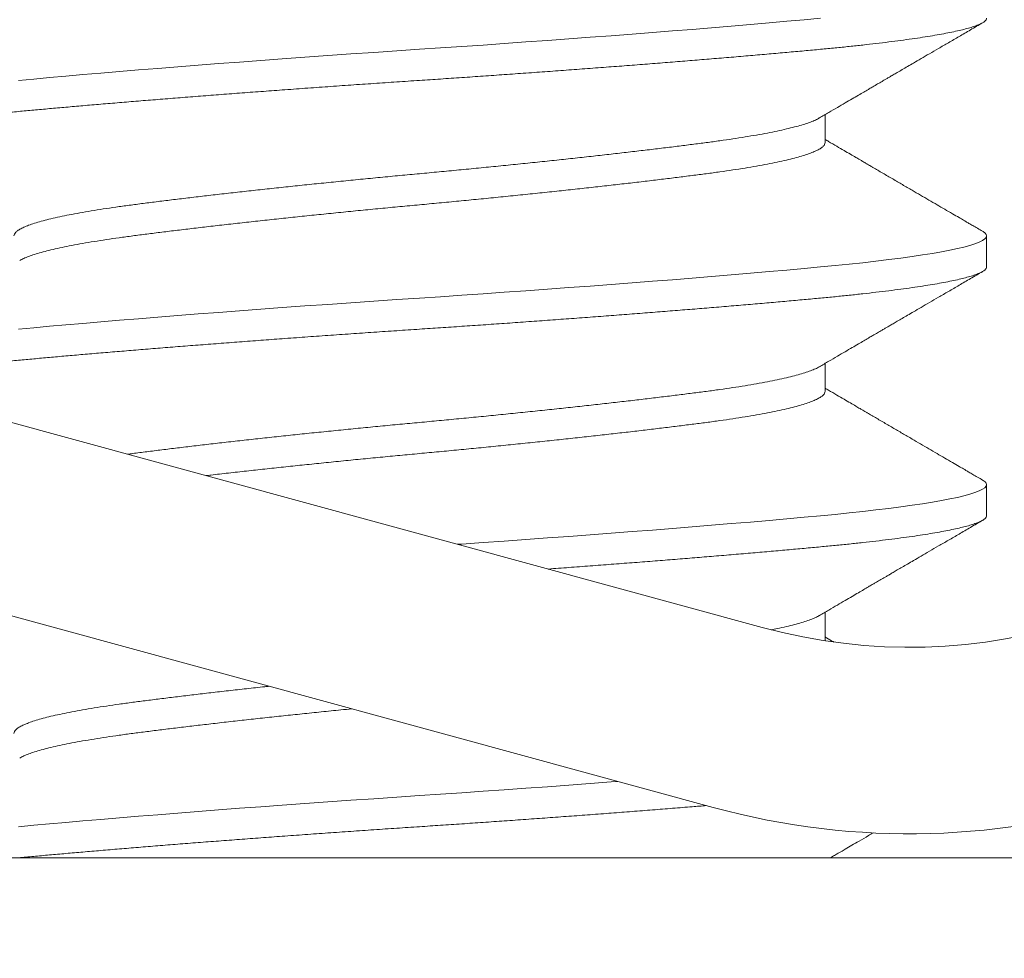
# Model space of a CAD drawing. Extents: x -32 to 80, y -71 to 42.
# Drawn here: x 51 to 51, y -64 to -64 of the extents above; entities that cross this region are included whole.
import ezdxf

# ---------------------------------------------------------------- set-up
doc = ezdxf.new("R2010")
doc.units = 0
doc.header["$LTSCALE"] = 0.1
doc.header["$MEASUREMENT"] = 0
doc.layers.get('0').update_dxf_attribs({"linetype": 'CONTINUOUS', "lineweight": 15})
doc.layers.get('DEFPOINTS').update_dxf_attribs({"linetype": 'CONTINUOUS'})
doc.layers.add('Text', color=7, linetype='CONTINUOUS', lineweight=15)
doc.styles.add('ROMAND', font='romand.shx', dxfattribs={"oblique": 15})
doc.dimstyles.new('ROMAND', dxfattribs={"dimscale": 6, "dimtxt": 0.125, "dimasz": 0.125, "dimexe": 0.0625, "dimexo": 0.0625, "dimgap": 0.0625, "dimtad": 0, "dimtih": 1, "dimtoh": 1, "dimdec": 3, "dimzin": 0, "dimdsep": 46, "dimlunit": 4, "dimtxsty": 'ROMAND', "dimcen": 0, "dimadec": 0, "dimazin": 0, "dimtfac": 1, "dimtdec": 3, "dimtofl": 0, "dimtmove": 0, "dimatfit": 3, "dimfxl": 0, "dimtolj": 1, "dimtzin": 0, "dimarcsym": 0})

# ---------------------------------------------------------------- blocks, each defined once
blk = doc.blocks.new('*D31')
at = {"layer": 'DEFPOINTS', "color": 0}
for p in [(58.62485680774488, -61.88899138606145), (58.3939540264909, -62.2152420181446)]:
    blk.add_point(p, dxfattribs=at)
at = {"layer": 'Text', "color": 0, "lineweight": -2}
for p, q in [((55.29087120875132, -66.59969648506751), (58.1231579041527, -62.59785934998752)), ((54.82212120875133, -66.59969648506751), (55.29087120875132, -66.59969648506751))]:
    blk.add_line(p, q, dxfattribs=at)
at = {"layer": 'Text', "color": 0}
blk.add_solid([(58.05938834884555, -62.55272666293116), (58.18692745945986, -62.64299203704389), (58.3939540264909, -62.2152420181446)], dxfattribs=at)
at = {"layer": 'Text', "color": 0, "insert": (52.20511965181377, -66.59969648506751), "char_height": 0.46875, "attachment_point": 5, "style": 'ROMAND'}
blk.add_mtext('\\A1;TEMPERED\\PGLASS LENSE', dxfattribs=at)

msp = doc.modelspace()

# ---------------------------------------------------------------- linework, layer by layer
for p, q in [((50.67438357683351, -63.8744194846498), (51.15672804212533, -64.00611541018421)), ((50.66615258148772, -63.90456601373049), (51.14849704677942, -64.0362619392649)), ((51.16726436296744, -63.92490422139847), (51.16726436296744, -63.92022407151294)), ((51.19432765683597, -63.9457375374245), (51.19432765683597, -63.94052920409116)), ((51.16726436291525, -63.96657092459052), (51.16726436291525, -63.96189077470499)), ((51.19432765678379, -63.98740424061655), (51.19432765678379, -63.98219590728321)), ((51.16726436286319, -64.00823782085405), (51.16726436286319, -64.00355728482558)), ((47.96941005431815, -64.0446959072832), (52.7461903453576, -64.0446959072832))]:
    msp.add_line(p, q)
at = {"color": 8, "flags": 128}
for points in [[(51.16650280110081, -63.90407083423245), (51.16375177858514, -63.90432533709069), (51.16087594701388, -63.90458550188982), (51.15788006621482, -63.90485078239713), (51.15476963353762, -63.90512059208346), (51.15155085907508, -63.90539430792948), (51.1482306308485, -63.90567127483167), (51.14501395672323, -63.90593478007631), (51.14172055137021, -63.90619997946605), (51.1383576041054, -63.90646627048634), (51.13493266438069, -63.90673304228574), (51.13145358555857, -63.90699968032786), (51.12792846498666, -63.90726557110231), (51.12436558133049, -63.90753010681923), (51.1207733301785, -63.90779269001212), (51.11716015896558, -63.90805273797631), (51.11353450225851, -63.90830968697478), (51.10996952429411, -63.90855850771164), (51.10640835588833, -63.90880332978322), (51.10285860675889, -63.90904369309406), (51.09932765688801, -63.90927916756579), (51.09551371318116, -63.90953367042403), (51.09167852731832, -63.90979383522316), (51.08783142968479, -63.91005911573047), (51.08398205259993, -63.9103289254168), (51.08014025691352, -63.91060264126282), (51.0763160531668, -63.91087960816501), (51.07273554221307, -63.91114311340966), (51.06918806158171, -63.91140831279939), (51.06568196397358, -63.91167460381966), (51.06222545700495, -63.91194137561909), (51.05882653943694, -63.91220801366121), (51.05549293957949, -63.91247390443565), (51.05223205686138, -63.91273844015257), (51.0490509074948, -63.91300102334547), (51.04595607506075, -63.91326107130966), (51.04295366673352, -63.91351802030812), (51.04010025024763, -63.91376684104495), (51.03734617079453, -63.91401166311656), (51.03469568693753, -63.9142520264274), (51.03215251267533, -63.91448750089913)], [(51.1936472035129, -63.93976489001762), (51.19372972597693, -63.939808544237), (51.19406341408557, -63.94005336630861), (51.19426201517376, -63.94029372961945), (51.19432765683597, -63.94052920409118), (51.19425106719086, -63.9407837069494), (51.19401921304256, -63.94104387174855), (51.19362949541868, -63.94130915225586), (51.19308005642676, -63.94157896194216), (51.19236981761377, -63.94185267778818), (51.19149850957239, -63.94212964469038), (51.19052995635251, -63.94239314993502), (51.1894198584672, -63.94265834932478), (51.18817003044398, -63.94292464034505), (51.18678294120365, -63.94319141214445), (51.1852616983167, -63.9434580501866), (51.18361002485243, -63.94372394096104), (51.18183222918275, -63.94398847667794), (51.17993316825072, -63.94425105987086), (51.17791820495244, -63.94451110783505), (51.17579316039188, -63.94476805683349), (51.17360493669093, -63.94501687757035), (51.17132276348661, -63.94526169964195), (51.16895314398186, -63.94550206295279), (51.16650280104863, -63.9457375374245), (51.16375177853296, -63.94599204028274), (51.16087594696182, -63.94625220508187), (51.15788006616264, -63.94651748558918), (51.15476963348555, -63.94678729527551), (51.1515508590229, -63.94706101112153), (51.14823063079643, -63.94733797802372), (51.14501395667116, -63.94760148326836), (51.14172055131814, -63.94786668265809), (51.13835760405333, -63.94813297367839), (51.13493266432862, -63.94839974547779), (51.1314535855065, -63.94866638351991), (51.12792846493459, -63.94893227429436), (51.1243655812783, -63.94919681001128), (51.12077333012632, -63.94945939320417), (51.11716015891351, -63.94971944116836), (51.11353450220644, -63.94997639016683), (51.10996952424193, -63.95022521090369), (51.10640835583614, -63.95047003297527), (51.10285860670671, -63.95071039628611), (51.09932765683595, -63.95094587075784), (51.09551371312897, -63.95120037361608), (51.09167852726625, -63.95146053841521), (51.08783142963261, -63.95172581892252), (51.08398205254775, -63.95199562860885), (51.08014025686145, -63.95226934445487), (51.07631605311462, -63.95254631135706), (51.07273554216101, -63.95280981660171), (51.06918806152964, -63.95307501599144), (51.0656819639214, -63.9533413070117), (51.06222545695277, -63.95360807881114), (51.05882653938487, -63.95387471685326), (51.0554929395273, -63.9541406076277), (51.0522320568092, -63.95440514334462), (51.04905090744261, -63.95466772653752), (51.04595607500857, -63.95492777450171), (51.04295366668145, -63.95518472350017), (51.04010025019556, -63.955433544237), (51.03734617074246, -63.95567836630861), (51.03469568688535, -63.95591872961945), (51.03215251262315, -63.95615420409118)], [(51.19364720346083, -63.98143159320967), (51.19372972592486, -63.98147524742905), (51.1940634140335, -63.98172006950066), (51.19426201512157, -63.9819604328115), (51.19432765678379, -63.98219590728323), (51.19425106713867, -63.98245041014145), (51.19401921299038, -63.9827105749406), (51.19362949536661, -63.98297585544791), (51.19308005637458, -63.98324566513421), (51.1923698175617, -63.98351938098023), (51.19149850952032, -63.98379634788242), (51.19052995630044, -63.98405985312707), (51.18941985841513, -63.98432505251683), (51.1881700303918, -63.9845913435371), (51.18678294115147, -63.9848581153365), (51.18526169826452, -63.98512475337865), (51.18361002480037, -63.98539064415309), (51.18183222913057, -63.98565517986999), (51.17993316819865, -63.98591776306291), (51.17791820490026, -63.9861778110271), (51.1757931603397, -63.98643476002554), (51.17360493663875, -63.9866835807624), (51.17132276343454, -63.986928402834), (51.16895314392968, -63.98716876614484), (51.16650280099656, -63.98740424061655), (51.16375177848089, -63.98765874347479), (51.16087594690963, -63.98791890827392), (51.15788006611057, -63.98818418878123), (51.15476963343337, -63.98845399846756), (51.15155085897083, -63.98872771431358), (51.14823063074424, -63.98900468121577), (51.14501395661897, -63.98926818646041), (51.14172055126595, -63.98953338585014), (51.13835760400115, -63.98979967687044), (51.13493266427644, -63.99006644866984), (51.13145358545432, -63.99033308671196), (51.12792846488241, -63.99059897748641), (51.12436558122624, -63.99086351320333), (51.12077333007425, -63.99112609639622), (51.11716015886133, -63.99138614436041), (51.11353450215426, -63.99164309335888), (51.10996952418986, -63.99189191409574), (51.10640835578408, -63.99213673616732), (51.10570477443866, -63.99218437760209)], [(51.13257245939496, -64.03191400241633), (51.13145358545432, -64.03199975337864), (51.12792846488241, -64.03226564415309), (51.12436558122624, -64.03253017986998), (51.12077333007425, -64.0327927630629), (51.11716015886133, -64.03305281102709), (51.11353450215426, -64.03330976002553), (51.10996952418986, -64.03355858076239), (51.10640835578408, -64.033803402834), (51.10285860665464, -64.03404376614483), (51.09932765678376, -64.03427924061654), (51.0955137130769, -64.03453374347478), (51.09167852721406, -64.03479390827391), (51.08783142958054, -64.03505918878122), (51.08398205249568, -64.03532899846755), (51.08014025680927, -64.03560271431357), (51.07631605306255, -64.03587968121576), (51.07273554210882, -64.03614318646041), (51.06918806147745, -64.03640838585014), (51.06568196386933, -64.03667467687043), (51.0622254569007, -64.03694144866984), (51.05882653933269, -64.03720808671196), (51.05549293947524, -64.0374739774864), (51.05223205675713, -64.03773851320332), (51.04905090739054, -64.03800109639621), (51.0459560749565, -64.0382611443604), (51.04295366662927, -64.03851809335887), (51.04010025014338, -64.03876691409573), (51.03734617069028, -64.03901173616731), (51.03469568683328, -64.03925209947815), (51.03215251257108, -64.03948757394988)]]:
    msp.add_lwpolyline(points, dxfattribs=at)
for radius, end in [(0.125, 94.93285066904384), (0.09375, 94.93285066903242)]:
    msp.add_arc((51.18142102816307, -63.91567582294196), radius, 254.7285817985992, end)
at = {"color": 8}
for points, knots in [([(51.19432765688804, -63.90407083423245), (51.19431290406055, -63.90415539689668), (51.19428329115885, -63.90432513695988), (51.19404266400999, -63.90458554634001), (51.1936553075086, -63.90485076613292), (51.19310521808813, -63.90512059613005), (51.19239514581795, -63.90539430866233), (51.19154045409856, -63.9056659792301), (51.19055243696447, -63.90593478206473), (51.18944233661704, -63.90619998117376), (51.18819251297509, -63.90646627125233), (51.18680542853792, -63.90673304206795), (51.18528419159951, -63.90699967914578), (51.18363252367885, -63.90726556914576), (51.18185473197752, -63.90753010456604), (51.17995567162699, -63.90779268762095), (51.17794070470494, -63.90805273753615), (51.17582820555935, -63.9083081656219), (51.17362661168942, -63.90855852267794), (51.1713444079404, -63.90880329060455), (51.16897475649079, -63.90904387126808), (51.16645277766712, -63.90928541781168), (51.16376238606585, -63.90953347774965), (51.16088650611163, -63.90979387765524), (51.15789057476945, -63.91005910001176), (51.15478010895765, -63.91032892931606), (51.15156131647006, -63.91060264203546), (51.14830459353595, -63.91087431255341), (51.14502324550858, -63.91114311540068), (51.14172984431831, -63.9114083145064), (51.1383669083483, -63.91167460458585), (51.13494198126465, -63.91194137540123), (51.13146291523264, -63.91220801247912), (51.12793780500055, -63.9124739024791), (51.12437492705737, -63.91273843789939), (51.12078267426431, -63.91300102095429), (51.11716949317144, -63.91326107086946), (51.11356523753897, -63.91351649895524), (51.10997847369935, -63.91376685601129), (51.106417253838, -63.91401162393789), (51.10286745228256, -63.91425220460142), (51.09923327074932, -63.914493751145), (51.09550338722305, -63.914741811083), (51.09166814263062, -63.91500221098858), (51.08782098356993, -63.9152674333451), (51.08397156922251, -63.9155372626494), (51.08012975456233, -63.91581097536881), (51.07637869844438, -63.91608264588672), (51.07272620041396, -63.91635144873403), (51.06917872504334, -63.91661664783971), (51.06567263985641, -63.91688293791919), (51.06221614573939, -63.91714970873455), (51.05881724037032, -63.91741634581246), (51.0554836495761, -63.91768223581241), (51.05222277097334, -63.91794677123273), (51.04904161870331, -63.91820935428763), (51.04594677592069, -63.9184694042028), (51.04296208786854, -63.91872483228858), (51.04009123167156, -63.91897518934463), (51.03733710999415, -63.9192199572712), (51.03468658394024, -63.91946053793476), (51.03206905395154, -63.91970208447834), (51.02948459368383, -63.91995014441634), (51.02693661872035, -63.9202105443219), (51.02449184554234, -63.92047576667844), (51.02215841737699, -63.92074559598274), (51.01994406346795, -63.92101930870215), (51.01789599196683, -63.92129097922007), (51.01601192774296, -63.92155978206734), (51.01428844115184, -63.92182498117305), (51.01269302390005, -63.92209127125253), (51.01122973012377, -63.92235804206786), (51.00990201809065, -63.92262467914586), (51.00871271899165, -63.92289056914547), (51.00766401825808, -63.92315510456712), (51.00675744211218, -63.923417687617), (51.00599385551435, -63.9236777375509), (51.00537712133677, -63.92393316556761), (51.00490389410617, -63.92418352287508), (51.00457015090955, -63.92442828987462), (51.00437171576822, -63.92466887396677), (51.00430349240207, -63.92491040747473), (51.00438104993497, -63.9251585199277), (51.0045983314269, -63.9254135147713), (51.0048703305315, -63.92558494592269), (51.00500259039142, -63.92566830450614)], [0, 0, 0, 0, 0.0123139010200199, 0.02471731888080051, 0.03720090330071911, 0.04975491164439298, 0.06236925007435079, 0.07503351899078754, 0.0870103707562025, 0.0990130398511883, 0.1110323068378609, 0.1230588746140867, 0.1350834118116465, 0.147096596599234, 0.1590891603725918, 0.1710519308169121, 0.1829758738401928, 0.1948521339012052, 0.2064615701662285, 0.2180087299878425, 0.2294859314750775, 0.2408857855364761, 0.2531996865564957, 0.2656031044172761, 0.2780866888371945, 0.2906406971808682, 0.3032550356108258, 0.3159193045272577, 0.3278961562926725, 0.3398988253876582, 0.3519180923743305, 0.3639446601505561, 0.3759691973481202, 0.3879823821357075, 0.3999749459090651, 0.4119377163533851, 0.4238616593766656, 0.4357379194376778, 0.4473473557027008, 0.4588945155243147, 0.4703717170115494, 0.4817715710729522, 0.4940854720929677, 0.5064888899537482, 0.5189724743736669, 0.5315264827173407, 0.5441408211472984, 0.5568050900637307, 0.5687819418291457, 0.5807846109241315, 0.592803877910804, 0.6048304456870298, 0.6168549828845943, 0.6288681676721816, 0.6408607314455395, 0.6528235018898597, 0.6647474449131405, 0.6766237049741485, 0.6882331412391718, 0.699780301060786, 0.7112575025480209, 0.7226573566094284, 0.7349712576294439, 0.7473746754902245, 0.7598582599101431, 0.7724122682538169, 0.7850266066837748, 0.7976908756002069, 0.809667727365622, 0.8216703964606077, 0.8336896634472803, 0.845716231223506, 0.8577407684210704, 0.8697539532086578, 0.8817465169820157, 0.893709287426336, 0.9056332304496167, 0.9175094905106291, 0.9291189267756524, 0.9406660865972666, 0.9521432880845014, 0.9635431421459045, 0.97585704316592, 0.9882604610267006, 1, 1, 1, 1]), ([(51.16629379938399, -63.92078077072447), (51.16619225248404, -63.9208418557995), (51.16590882449008, -63.92101235061796), (51.16526685066821, -63.92129444022769), (51.1643858903327, -63.92162595969049), (51.16334495366367, -63.92195807456773), (51.16215124871268, -63.92229137251292), (51.16079707092853, -63.92262697647065), (51.15928472852249, -63.92296364302653), (51.15761696985373, -63.92330010320357), (51.15581152540175, -63.92363285546546), (51.15387680926232, -63.9239607588763), (51.15182202477489, -63.92428253917542), (51.14965706975419, -63.92459770163837), (51.14738652543394, -63.92490398200511), (51.14500537924015, -63.92521002871189), (51.14250616292315, -63.92552447901463), (51.1398855194036, -63.92584552181942), (51.13715072120748, -63.92617266829624), (51.13432701318185, -63.92650266625308), (51.13142548603002, -63.92683432168059), (51.12845759531523, -63.92716640020408), (51.12541619495948, -63.92749970790855), (51.12229102569051, -63.92783530923953), (51.11909213212925, -63.92817197651193), (51.11583048144404, -63.92850843649638), (51.11254005811758, -63.92884118880958), (51.1092333877425, -63.92916909220677), (51.10592285295206, -63.9294908725095), (51.10262063258528, -63.92980603497151), (51.09933005482082, -63.93011231533851), (51.09604191561925, -63.93041836204521), (51.09274694457712, -63.93073281234798), (51.08944364307694, -63.93105385515273), (51.08614411012012, -63.93138100162958), (51.08288029000595, -63.93171099958639), (51.07966387384374, -63.93204265501394), (51.07650597427152, -63.93237473353742), (51.07339892044103, -63.93270804124189), (51.0703333254961, -63.93304364257288), (51.06732178087531, -63.93338030984527), (51.06437686040669, -63.93371676982969), (51.06152894583044, -63.93404952214289), (51.0587873232763, -63.93437742554011), (51.05616030472446, -63.93469920584284), (51.05365521487419, -63.93501436830483), (51.05127217950314, -63.93532064867183), (51.04900319464002, -63.93562669537855), (51.04684261822194, -63.93594114568129), (51.04479168796126, -63.9362621884861), (51.04286024189218, -63.93658933496281), (51.04106821127777, -63.93691933292008), (51.03942103895826, -63.93725098834597), (51.03792298568941, -63.93758306687557), (51.03657034680861, -63.93791637455718), (51.03536011602966, -63.938251975974), (51.03430001993535, -63.93858864292046), (51.03339700780986, -63.93892510412159), (51.03265956136737, -63.93925785192113), (51.03209014134654, -63.93958577203495), (51.03168126172306, -63.93990749053913), (51.03145643028244, -63.94022288105041), (51.03136456705828, -63.94042701810537), (51.03139098757924, -63.94052934704764), (51.03139100603448, -63.94052941852602)], [0, 0, 0, 0, 0.009298493872851945, 0.0259530666580023, 0.04237132001936537, 0.05883023872830655, 0.07530982912347377, 0.09178994353871618, 0.1085859451895305, 0.1253402589001062, 0.1420319543652666, 0.1586405795673854, 0.175146308348134, 0.1915300762181414, 0.2077737022256662, 0.2239817354332842, 0.2403293386252273, 0.2567984525701097, 0.2733701416770669, 0.2900247144622222, 0.3064429678235853, 0.3229018865325264, 0.3393814769276937, 0.355861591342936, 0.3726575929937504, 0.3894119067043261, 0.4061036021694863, 0.4227122273716052, 0.4392179561523538, 0.4556017240223609, 0.4718453500298809, 0.488053383237499, 0.5044009864294421, 0.5208701003743244, 0.5374417894812815, 0.554096362266432, 0.570514615627795, 0.5869735343367363, 0.6034531247319034, 0.6199332391471458, 0.6367292407979601, 0.6534835545085358, 0.670175249973696, 0.686783875175815, 0.7032896039565637, 0.7196733718265709, 0.7359169978340957, 0.7521250310417136, 0.7684726342336563, 0.7849417481785385, 0.8015134372854953, 0.8181680100706454, 0.8345862634320081, 0.8510451821409489, 0.8675247725361159, 0.8840048869513579, 0.9008008886021719, 0.9175552023127473, 0.9342468977779074, 0.9508555229800261, 0.9673612517607744, 0.9837450196307813, 0.9999886456383107, 1, 1, 1, 1]), ([(51.16726436071394, -63.92490421282549), (51.16724914258588, -63.92500585979827), (51.16721857484617, -63.92521003196772), (51.16697006661865, -63.92552447893619), (51.16656967256232, -63.92584552184065), (51.16600095289402, -63.9261726682905), (51.16527162541376, -63.92650266625458), (51.16438461522829, -63.9268343216802), (51.16334529614641, -63.92716640020419), (51.16215115695024, -63.92749970790852), (51.16079709604411, -63.92783530923956), (51.15928472175676, -63.92817197651193), (51.15761697165748, -63.92850843649638), (51.15581152492177, -63.92884118880958), (51.15387680938988, -63.92916909220677), (51.15182202474113, -63.9294908725095), (51.14965706976317, -63.92980603497151), (51.14738652543155, -63.93011231533851), (51.14500537924084, -63.93041836204521), (51.14250616292303, -63.93073281234798), (51.13988551940371, -63.93105385515273), (51.13715072120748, -63.93138100162958), (51.13432701318185, -63.93171099958639), (51.13142548603002, -63.93204265501394), (51.12845759531523, -63.93237473353742), (51.12541619495948, -63.93270804124189), (51.12229102569051, -63.93304364257288), (51.11909213212925, -63.93338030984527), (51.11583048144404, -63.93371676982969), (51.11254005811758, -63.93404952214289), (51.1092333877425, -63.93437742554011), (51.10592285295206, -63.93469920584284), (51.10262063258528, -63.93501436830483), (51.09933005482082, -63.93532064867183), (51.09604191561925, -63.93562669537855), (51.09274694457712, -63.93594114568129), (51.08944364307694, -63.93626218848608), (51.08614411012012, -63.9365893349629), (51.08288029000595, -63.93691933291974), (51.07966387384374, -63.93725098834728), (51.07650597427152, -63.93758306687076), (51.07339892044103, -63.9379163745752), (51.0703333254961, -63.93825197590622), (51.06732178087531, -63.93858864317858), (51.0643768604068, -63.93892510316304), (51.06152894583044, -63.93925785547624), (51.0587873232763, -63.93958575887343), (51.05616030472424, -63.93990753917615), (51.05365521487476, -63.94022270163814), (51.05127217950075, -63.94052898200523), (51.04900319464866, -63.94083502871167), (51.04684261818942, -63.94114947901537), (51.04479168808415, -63.94147052181658), (51.04286024142959, -63.94179766830687), (51.04106821300319, -63.94212766621346), (51.03942103261488, -63.9424593218262), (51.03792300945212, -63.94279139965867), (51.03657025800407, -63.94312470994686), (51.03536045013447, -63.94346030157082), (51.03429874774667, -63.94379700571253), (51.03340173210255, -63.94413332805943), (51.03275086212977, -63.94441885260051), (51.03246497199608, -63.94459052364633), (51.03236170528975, -63.94465253314363)], [0, 0, 0, 0, 0.01620784772729556, 0.03255573031579238, 0.04902512573396627, 0.06559709806732489, 0.08225195549544005, 0.09867048946083741, 0.1151296894688236, 0.1316095615163351, 0.1480899575928778, 0.1648862463038148, 0.1816408463620255, 0.1983328271046134, 0.2149417361644079, 0.2314477470442314, 0.2478317949288823, 0.2640756985558888, 0.2802840087746729, 0.2966318913631696, 0.3131012867813436, 0.3296732591147022, 0.3463281165428224, 0.3627466505082197, 0.3792058505162059, 0.3956857225637175, 0.4121661186402602, 0.4289624073511972, 0.4457170074094078, 0.4624089881519958, 0.4790178972117902, 0.4955239080916137, 0.5119079559762644, 0.528151859603266, 0.54436016982205, 0.5607080524105469, 0.5771774478287208, 0.5937494201620794, 0.6104042775901946, 0.6268228115555918, 0.643282011563578, 0.6597618836110897, 0.6762422796876323, 0.6930385683985694, 0.70979316845678, 0.726485149199368, 0.7430940582591624, 0.7596000691389863, 0.7759841170236368, 0.7922280206506435, 0.8084363308694272, 0.8247842134579236, 0.8412536088760972, 0.8578255812094556, 0.8744804386375705, 0.8908989726029676, 0.9073581726109533, 0.9238380446584645, 0.9403184407350069, 0.9571147294459436, 0.973869329504154, 0.9905613102467417, 1, 1, 1, 1]), ([(51.19432765683597, -63.9457375374245), (51.19431290400848, -63.94582210008873), (51.19428329110666, -63.94599184015193), (51.19404266395792, -63.94625224953206), (51.19365530745653, -63.94651746932497), (51.19310521803595, -63.9467872993221), (51.19239514576588, -63.94706101185438), (51.19154045404638, -63.94733268242215), (51.19055243691229, -63.94760148525678), (51.18944233656497, -63.94786668436581), (51.18819251292302, -63.94813297444438), (51.18680542848573, -63.94839974526), (51.18528419154745, -63.94866638233783), (51.18363252362678, -63.94893227233781), (51.18185473192545, -63.94919680775809), (51.17995567157492, -63.949459390813), (51.17794070465288, -63.9497194407282), (51.17582820550717, -63.94997486881395), (51.17362661163735, -63.95022522586999), (51.17134440788822, -63.9504699937966), (51.16897475643861, -63.95071057446012), (51.16645277761494, -63.95095212100373), (51.16376238601378, -63.9512001809417), (51.16088650605956, -63.95146058084729), (51.15789057471738, -63.95172580320381), (51.15478010890546, -63.95199563250811), (51.15156131641799, -63.95226934522751), (51.14830459348376, -63.95254101574546), (51.14502324545651, -63.95280981859273), (51.14172984426624, -63.95307501769845), (51.13836690829623, -63.9533413077779), (51.13494198121258, -63.95360807859328), (51.13146291518046, -63.95387471567117), (51.12793780494848, -63.95414060567115), (51.1243749270053, -63.95440514109143), (51.12078267421213, -63.95466772414634), (51.11716949311926, -63.95492777406151), (51.11356523748679, -63.95518320214729), (51.10997847364717, -63.95543355920334), (51.10641725378593, -63.95567832712994), (51.10286745223038, -63.95591890779347), (51.09923327069725, -63.95616045433704), (51.09550338717099, -63.95640851427505), (51.09166814257843, -63.95666891418063), (51.08782098351787, -63.95693413653715), (51.08397156917044, -63.95720396584145), (51.08012975451026, -63.95747767856086), (51.07637869839231, -63.95774934907877), (51.07272620036189, -63.95801815192608), (51.06917872499127, -63.95828335103176), (51.06567263980434, -63.95854964111124), (51.06221614568721, -63.9588164119266), (51.05881724031826, -63.95908304900451), (51.05548364952391, -63.95934893900446), (51.05222277092127, -63.95961347442478), (51.04904161865112, -63.95987605747968), (51.04594677586862, -63.96013610739485), (51.04296208781647, -63.96039153548063), (51.04009123161938, -63.96064189253668), (51.03733710994197, -63.96088666046325), (51.03468658388817, -63.96112724112681), (51.03206905389936, -63.96136878767039), (51.02948459363164, -63.96161684760839), (51.02693661866817, -63.96187724751395), (51.02449184549027, -63.96214246987049), (51.02215841732481, -63.96241229917479), (51.01994406341577, -63.9626860118942), (51.01789599191465, -63.96295768241212), (51.01601192769089, -63.96322648525939), (51.01428844109966, -63.9634916843651), (51.01269302384787, -63.96375797444458), (51.01122973007158, -63.96402474525991), (51.00990201803858, -63.96429138233791), (51.00871271893947, -63.96455727233752), (51.00766401820601, -63.96482180775917), (51.00700265491604, -63.96501336672586), (51.00667728650239, -63.96511676192601), (51.00662718079035, -63.96513293131395)], [0, 0, 0, 0, 0.0123139010200199, 0.02471731888080051, 0.03720090330071911, 0.04975491164439298, 0.06236925007435079, 0.07503351899078754, 0.0870103707562025, 0.0990130398511883, 0.1110323068378609, 0.1230588746140867, 0.1350834118116465, 0.147096596599234, 0.1590891603725918, 0.1710519308169121, 0.1829758738401928, 0.1948521339012052, 0.2064615701662285, 0.2180087299878425, 0.2294859314750775, 0.2408857855364761, 0.2531996865564957, 0.2656031044172761, 0.2780866888371945, 0.2906406971808682, 0.3032550356108258, 0.3159193045272577, 0.3278961562926725, 0.3398988253876582, 0.3519180923743305, 0.3639446601505561, 0.3759691973481202, 0.3879823821357075, 0.3999749459090651, 0.4119377163533851, 0.4238616593766656, 0.4357379194376778, 0.4473473557027008, 0.4588945155243147, 0.4703717170115494, 0.4817715710729522, 0.4940854720929677, 0.5064888899537482, 0.5189724743736669, 0.5315264827173407, 0.5441408211472984, 0.5568050900637307, 0.5687819418291457, 0.5807846109241315, 0.592803877910804, 0.6048304456870298, 0.6168549828845943, 0.6288681676721816, 0.6408607314455395, 0.6528235018898597, 0.6647474449131405, 0.6766237049741485, 0.6882331412391718, 0.699780301060786, 0.7112575025480209, 0.7226573566094284, 0.7349712576294439, 0.7473746754902245, 0.7598582599101431, 0.7724122682538169, 0.7850266066837748, 0.7976908756002069, 0.809667727365622, 0.8216703964606077, 0.8336896634472803, 0.845716231223506, 0.8577407684210704, 0.8697539532086578, 0.8817465169820157, 0.893709287426336, 0.895928518847352, 0.895928518847352, 0.895928518847352, 0.895928518847352]), ([(51.16629379933192, -63.96244747391652), (51.16619225243186, -63.96250855899155), (51.1659088244379, -63.96267905381001), (51.16526685061603, -63.96296114341974), (51.16438589028063, -63.96329266288254), (51.16334495361149, -63.96362477775978), (51.1621512486605, -63.96395807570497), (51.16079707087646, -63.9642936796627), (51.15928472847042, -63.96463034621858), (51.15761696980166, -63.96496680639562), (51.15581152534957, -63.96529955865751), (51.15387680921025, -63.96562746206835), (51.15182202472283, -63.96594924236746), (51.14965706970212, -63.96626440483042), (51.14738652538176, -63.96657068519716), (51.14500537918808, -63.96687673190394), (51.14250616287108, -63.96719118220668), (51.13988551935153, -63.96751222501147), (51.13715072115541, -63.96783937148829), (51.13432701312978, -63.96816936944513), (51.13142548597784, -63.96850102487264), (51.12845759526316, -63.96883310339613), (51.1254161949073, -63.96916641110059), (51.12229102563833, -63.96950201243158), (51.11909213207718, -63.96983867970398), (51.11583048139197, -63.97017513968843), (51.11254005806551, -63.97050789200163), (51.10923338769032, -63.97083579539882), (51.10592285289999, -63.97115757570155), (51.10262063253321, -63.97147273816356), (51.09933005476875, -63.97177901853056), (51.09604191556706, -63.97208506523726), (51.09274694452505, -63.97239951554003), (51.08944364302476, -63.97272055834478), (51.08614411006794, -63.97304770482163), (51.08288028995377, -63.97337770277844), (51.07966387379167, -63.97370935820599), (51.07650597421945, -63.97404143672947), (51.07339892038885, -63.97437474443394), (51.07033332544392, -63.97471034576493), (51.06732178082324, -63.97504701303732), (51.06437686035462, -63.97538347302174), (51.06152894577826, -63.97571622533494), (51.05878732322412, -63.97604412873216), (51.05616030467228, -63.97636590903489), (51.05365521482201, -63.97668107149688), (51.05177495967325, -63.97692273187844), (51.05072896939622, -63.97706163632419), (51.05045263211229, -63.97709872296105)], [0, 0, 0, 0, 0.009298493872851945, 0.0259530666580023, 0.04237132001936537, 0.05883023872830655, 0.07530982912347377, 0.09178994353871618, 0.1085859451895305, 0.1253402589001062, 0.1420319543652666, 0.1586405795673854, 0.175146308348134, 0.1915300762181414, 0.2077737022256662, 0.2239817354332842, 0.2403293386252273, 0.2567984525701097, 0.2733701416770669, 0.2900247144622222, 0.3064429678235853, 0.3229018865325264, 0.3393814769276937, 0.355861591342936, 0.3726575929937504, 0.3894119067043261, 0.4061036021694863, 0.4227122273716052, 0.4392179561523538, 0.4556017240223609, 0.4718453500298809, 0.488053383237499, 0.5044009864294421, 0.5208701003743244, 0.5374417894812815, 0.554096362266432, 0.570514615627795, 0.5869735343367363, 0.6034531247319034, 0.6199332391471458, 0.6367292407979601, 0.6534835545085358, 0.670175249973696, 0.686783875175815, 0.7032896039565637, 0.7196733718265709, 0.7359169978340957, 0.741821580583979, 0.741821580583979, 0.741821580583979, 0.741821580583979]), ([(51.16726436066187, -63.96657091601754), (51.16724914253381, -63.96667256299032), (51.16721857479398, -63.96687673515977), (51.16697006656658, -63.96719118212824), (51.16656967251026, -63.9675122250327), (51.16600095284183, -63.96783937148255), (51.16527162536169, -63.96816936944663), (51.16438461517611, -63.96850102487225), (51.16334529609434, -63.96883310339624), (51.16215115689806, -63.96916641110057), (51.16079709599193, -63.96950201243161), (51.15928472170457, -63.96983867970398), (51.15761697160541, -63.97017513968843), (51.15581152486958, -63.97050789200163), (51.1538768093377, -63.97083579539882), (51.15182202468895, -63.97115757570155), (51.14965706971099, -63.97147273816356), (51.14738652537937, -63.97177901853056), (51.14500537918865, -63.97208506523726), (51.14250616287085, -63.97239951554003), (51.13988551935153, -63.97272055834478), (51.1371507211553, -63.97304770482163), (51.13432701312978, -63.97337770277844), (51.13142548597784, -63.97370935820599), (51.12845759526316, -63.97404143672947), (51.1254161949073, -63.97437474443394), (51.12229102563833, -63.97471034576493), (51.11909213207718, -63.97504701303732), (51.11583048139197, -63.97538347302174), (51.11254005806551, -63.97571622533494), (51.10923338769032, -63.97604412873216), (51.10592285289999, -63.97636590903489), (51.10262063253321, -63.97668107149688), (51.09933005476875, -63.97698735186388), (51.09604191556706, -63.9772933985706), (51.09274694452505, -63.97760784887334), (51.08944364302476, -63.97792889167813), (51.08614411006794, -63.97825603815495), (51.08288028995377, -63.97858603611179), (51.07966387379167, -63.97891769153933), (51.07650597421945, -63.97924977006281), (51.07339892038885, -63.97958307776725), (51.07033332544392, -63.97991867909827), (51.06732178082313, -63.98025534637063), (51.06508304767748, -63.98051112377699), (51.06385233455386, -63.9806537510992), (51.06358638207904, -63.98068466927547)], [0, 0, 0, 0, 0.01620784772729556, 0.03255573031579238, 0.04902512573396627, 0.06559709806732489, 0.08225195549544005, 0.09867048946083741, 0.1151296894688236, 0.1316095615163351, 0.1480899575928778, 0.1648862463038148, 0.1816408463620255, 0.1983328271046134, 0.2149417361644079, 0.2314477470442314, 0.2478317949288823, 0.2640756985558888, 0.2802840087746729, 0.2966318913631696, 0.3131012867813436, 0.3296732591147022, 0.3463281165428224, 0.3627466505082197, 0.3792058505162059, 0.3956857225637175, 0.4121661186402602, 0.4289624073511972, 0.4457170074094078, 0.4624089881519958, 0.4790178972117902, 0.4955239080916137, 0.5119079559762644, 0.528151859603266, 0.54436016982205, 0.5607080524105469, 0.5771774478287208, 0.5937494201620794, 0.6104042775901946, 0.6268228115555918, 0.643282011563578, 0.6597618836110897, 0.6762422796876323, 0.6930385683985694, 0.70979316845678, 0.7144369876637853, 0.7144369876637853, 0.7144369876637853, 0.7144369876637853]), ([(51.19432765678379, -63.98740424061655), (51.19431290395629, -63.98748880328078), (51.1942832910546, -63.98765854334398), (51.19404266390574, -63.98791895272411), (51.19365530740435, -63.98818417251702), (51.19310521798388, -63.98845400251415), (51.1923951457137, -63.98872771504643), (51.19154045399431, -63.9889993856142), (51.19055243686022, -63.98926818844883), (51.18944233651279, -63.98953338755786), (51.18819251287083, -63.98979967763643), (51.18680542843367, -63.99006644845205), (51.18528419149526, -63.99033308552988), (51.18363252357459, -63.99059897552986), (51.18185473187327, -63.99086351095014), (51.17995567152274, -63.99112609400505), (51.17794070460069, -63.99138614392024), (51.1758282054551, -63.991641572006), (51.17362661158517, -63.99189192906204), (51.17134440783615, -63.99213669698864), (51.16897475638654, -63.99237727765217), (51.16645277756287, -63.99261882419578), (51.1637623859616, -63.99286688413375), (51.16088650600738, -63.99312728403934), (51.1578905746652, -63.99339250639586), (51.15478010885339, -63.99366233570016), (51.15156131636581, -63.99393604841956), (51.1483045934317, -63.99420771893751), (51.14502324540432, -63.99447652178478), (51.14172984421406, -63.9947417208905), (51.13836690824404, -63.99500801096995), (51.1349419811604, -63.99527478178533), (51.13146291512839, -63.99554141886322), (51.1279378048963, -63.9958073088632), (51.12440897851547, -63.99606931603399), (51.12204533598264, -63.9962421299313), (51.12087704004704, -63.99632690582732)], [0, 0, 0, 0, 0.0123139010200199, 0.02471731888080051, 0.03720090330071911, 0.04975491164439298, 0.06236925007435079, 0.07503351899078754, 0.0870103707562025, 0.0990130398511883, 0.1110323068378609, 0.1230588746140867, 0.1350834118116465, 0.147096596599234, 0.1590891603725918, 0.1710519308169121, 0.1829758738401928, 0.1948521339012052, 0.2064615701662285, 0.2180087299878425, 0.2294859314750775, 0.2408857855364761, 0.2531996865564957, 0.2656031044172761, 0.2780866888371945, 0.2906406971808682, 0.3032550356108258, 0.3159193045272577, 0.3278961562926725, 0.3398988253876582, 0.3519180923743305, 0.3639446601505561, 0.3759691973481202, 0.3879823821357075, 0.3999749459090651, 0.4115939537310263, 0.4115939537310263, 0.4115939537310263, 0.4115939537310263]), ([(51.16629379927974, -64.00411417710856), (51.16619225237979, -64.0041752621836), (51.16590882438583, -64.00434575700206), (51.16526685056396, -64.00462784661178), (51.16438589022845, -64.00495936607459), (51.16334495355942, -64.00529148095183), (51.16215124860843, -64.00562477889702), (51.16079707082428, -64.00596038285474), (51.1594710696662, -64.00625556749094), (51.15857693343138, -64.00643912824935), (51.15822143791001, -64.00650996581834)], [0, 0, 0, 0, 0.009298493872851945, 0.0259530666580023, 0.04237132001936537, 0.05883023872830655, 0.07530982912347377, 0.09178994353871618, 0.1085859451895305, 0.1191758263715924, 0.1191758263715924, 0.1191758263715924, 0.1191758263715924]), ([(51.07414631863889, -64.01596174166502), (51.07390007421883, -64.01598829668399), (51.07262616210391, -64.01612600763522), (51.07033332544392, -64.01637701243158), (51.06732178082324, -64.01671367970397), (51.06437686035462, -64.01705013968842), (51.06152894577826, -64.01738289200162), (51.05878732322412, -64.01771079539881), (51.05616030467228, -64.01803257570154), (51.05365521482201, -64.01834773816356), (51.05127217945095, -64.01865401853055), (51.04900319458795, -64.01896006523725), (51.04684261816987, -64.01927451554002), (51.04479168790908, -64.0195955583448), (51.04286024184011, -64.01992270482154), (51.04106821122559, -64.0202527027788), (51.03942103890608, -64.0205843582047), (51.03792298563734, -64.0209164367343), (51.03657034675597, -64.02124974441588), (51.03536011597975, -64.02158534583273), (51.03430001987476, -64.0219220127791), (51.03339700778894, -64.0222584739806), (51.03265956119923, -64.02259122177878), (51.03209014172398, -64.0229191418976), (51.03168126008324, -64.02324086038325), (51.03145643608683, -64.02355625096294), (51.03136456640186, -64.02376036138264), (51.03139097378698, -64.02386266362834), (51.03139098536143, -64.02386270846762)], [0.5995177721646194, 0.5995177721646194, 0.5995177721646194, 0.5995177721646194, 0.6034552392074333, 0.6199354416103338, 0.6367315329353294, 0.6534859360975137, 0.6701777206799625, 0.6867864345558562, 0.7032922514610137, 0.719676106804278, 0.7359198195368397, 0.7521279392794592, 0.7684756297515754, 0.7849448316253793, 0.8015166092089084, 0.8181712709131486, 0.8345896119318874, 0.8510486185153174, 0.8675282968953402, 0.8840084992982408, 0.9008045906232363, 0.9175589937854205, 0.9342507783678694, 0.950859492243763, 0.9673653091489204, 0.9837491644921847, 0.9999928772247465, 0.9999999999999999, 0.9999999999999999, 0.9999999999999999, 0.9999999999999999]), ([(51.08798581905182, -64.01974038109842), (51.0873740322238, -64.01980096873396), (51.08566030194901, -64.01997162163846), (51.08288028995377, -64.02025270277844), (51.07966387379167, -64.02058435820598), (51.07650597421945, -64.02091643672946), (51.07339892038885, -64.02124974443393), (51.07033332544392, -64.02158534576492), (51.06732178082313, -64.02192201303731), (51.06437686035462, -64.02225847302174), (51.06152894577826, -64.02259122533493), (51.05878732322423, -64.02291912873216), (51.05616030467217, -64.02324090903488), (51.05365521482269, -64.02355607149687), (51.05127217944868, -64.02386235186393), (51.04900319459659, -64.0241683985704), (51.04684261813724, -64.0244828488741), (51.04479168803197, -64.0248038916753), (51.04286024137752, -64.02513103816557), (51.04106821295078, -64.02546103607219), (51.03942103256383, -64.0257926916849), (51.03792300939596, -64.02612476951745), (51.03657025796678, -64.02645807980528), (51.03536045002647, -64.02679367143068), (51.03429874790719, -64.02713037556683), (51.03340173126059, -64.02746669793456), (51.0327508408992, -64.02775223275134), (51.03246493509777, -64.02792391397466), (51.03236165187604, -64.02798593366705)], [0.5845327395957387, 0.5845327395957387, 0.5845327395957387, 0.5845327395957387, 0.5937456465209877, 0.6104005949728507, 0.6268192186704179, 0.643278508632826, 0.6597584707477383, 0.6762389568945507, 0.6930353374021995, 0.7097900290292811, 0.7264821009985071, 0.7430911008309279, 0.7595972019210088, 0.7759813393493528, 0.7922253317541225, 0.8084337305561363, 0.8247817024906722, 0.841251187918989, 0.8578232508231036, 0.8744781992749666, 0.8908968229725339, 0.907356112934942, 0.9238360750498543, 0.9403165611966668, 0.9571129417043156, 0.9738676333313973, 0.9905597053006231, 1, 1, 1, 1]), ([(51.14735991060706, -64.03595146363676), (51.14658426500795, -64.03601525536439), (51.14472419904097, -64.03616726897596), (51.14172984421406, -64.03640838755715), (51.13836690824404, -64.0366746776366), (51.1349419811604, -64.03694144845198), (51.13146291512839, -64.0372080855299), (51.1279378048963, -64.03747397552985), (51.12437492695312, -64.03773851095013), (51.12078267416006, -64.03800109400504), (51.11716949306719, -64.03826114392024), (51.11356523743472, -64.03851657200599), (51.1099784735951, -64.03876692906204), (51.10641725373375, -64.03901169698864), (51.10286745217831, -64.03925227765217), (51.09923327064507, -64.03949382419577), (51.0955033871188, -64.03974188413375), (51.09166814252637, -64.04000228403933), (51.08782098346568, -64.04026750639585), (51.08397156911825, -64.04053733570015), (51.08012975445808, -64.04081104841956), (51.07637869834013, -64.0410827189375), (51.07272620030971, -64.04135152178478), (51.06917872493909, -64.04161672089049), (51.06567263975216, -64.04188301096994), (51.06221614563514, -64.04214978178533), (51.05881724026607, -64.04241641886321), (51.05548364947185, -64.04268230886319), (51.05222277086909, -64.04294684428348), (51.04904161859906, -64.04320942733838), (51.04594677581644, -64.04346947725355), (51.04296208776429, -64.04372490533933), (51.04009123156731, -64.04397526239538), (51.0373371098899, -64.04422003032198), (51.03468658383598, -64.04446061098551), (51.03298497112655, -64.04461763637596), (51.03215251257097, -64.04469590728323)], [0.3191880137426111, 0.3191880137426111, 0.3191880137426111, 0.3191880137426111, 0.3278961139425514, 0.3398987814873072, 0.3519180469216061, 0.3639446131445151, 0.3759691487890205, 0.3879823320250197, 0.3999748942494528, 0.4119376631486963, 0.4238616046319151, 0.4357378631590242, 0.4473472979246063, 0.4588944562548227, 0.4703716562596955, 0.4817715088487308, 0.4940854082783184, 0.5064888245371095, 0.5189724073446844, 0.5315264140669189, 0.5441407508676451, 0.5568050181484017, 0.5687818683669211, 0.5807845359116769, 0.5928038013459758, 0.6048303675688849, 0.6168549032133903, 0.6288680864493896, 0.6408606486738226, 0.6528234175730662, 0.6647473590562849, 0.6766236175833941, 0.6882330523489762, 0.6997802106791925, 0.7112574106840653, 0.7226572632730962, 0.7226572632741135, 0.7226572632741135, 0.7226572632741135])]:
    msp.add_open_spline(points, degree=3, knots=knots, dxfattribs=at)
for points, knots in [([(51.16631331225641, -63.92078058581297), (51.16683601162048, -63.92047457765432), (51.16783741459971, -63.91988831812771), (51.16927378538457, -63.91904805421493), (51.17057813147505, -63.91828537532684), (51.17175027032646, -63.91760030533818), (51.17279002580926, -63.91699283022536), (51.17369724592788, -63.91646295355719), (51.17447175539098, -63.91601070562172), (51.17511338358621, -63.91563612836905), (51.17562584538802, -63.91533700747019), (51.17604801055233, -63.91509062367806), (51.17642724041865, -63.91486932135607), (51.17678314564227, -63.9146616519048), (51.17715298048335, -63.91444587512303), (51.17756649199543, -63.91420463939441), (51.17807737787859, -63.91390663349913), (51.17868664324634, -63.91355129317834), (51.17939432999139, -63.91313861948084), (51.18020048561936, -63.91266861323752), (51.18110516140222, -63.91214127574941), (51.18216356092818, -63.91152446927618), (51.18338582106411, -63.91081235140468), (51.18478209270005, -63.90999908432523), (51.18630736997067, -63.9091109452615), (51.18796174189014, -63.90814793577989), (51.18974529352976, -63.90711006664188), (51.19165810687365, -63.90599731190103), (51.1929764060319, -63.90523071446345), (51.19365710515398, -63.90483488457952)], [0, 0, 0, 0, 0.05740402530254229, 0.1099763380399678, 0.157711098351342, 0.2006029702412802, 0.2386472070034406, 0.2718397555156201, 0.3001757154558962, 0.3236478274979336, 0.3422537028130896, 0.3564122633472443, 0.3699734845762584, 0.3838668475545742, 0.3954653783390573, 0.4105535343794781, 0.4292382509806722, 0.451520522832305, 0.4774013570118432, 0.506881835131856, 0.5399631448607778, 0.5766465992284033, 0.6229832039502095, 0.6740289618319916, 0.7297865612088805, 0.7902589884414198, 0.8554495481106592, 0.9253618838462917, 1, 1, 1, 1]), ([(51.1936571197433, -63.93976516225741), (51.19336312032816, -63.93959420845739), (51.1928151312469, -63.93927556559274), (51.19205317934222, -63.93883243547544), (51.19141123909196, -63.93845906214356), (51.19088926411927, -63.93815543494689), (51.19046283418015, -63.93790736632986), (51.19008535409682, -63.93768775946257), (51.1894639893436, -63.93732624514156), (51.1885332597618, -63.93678466975809), (51.18730348603219, -63.93606893080989), (51.18599309883404, -63.93530609150518), (51.18464427956791, -63.93452067530053), (51.18324930599896, -63.93370815214303), (51.18204387009779, -63.93300581525592), (51.18103437147897, -63.93241749160533), (51.18022353335504, -63.93194485564985), (51.17940859945474, -63.93146973945782), (51.17858824646327, -63.93099136716942), (51.17776097772002, -63.93050886078306), (51.17692552203095, -63.93002147255616), (51.17609920182087, -63.92953930363107), (51.17541264019587, -63.92913859322264), (51.17490204417719, -63.92884053230544), (51.17458615443297, -63.9286561114771), (51.17435303793251, -63.92852000403182), (51.17413886155122, -63.92839494776505), (51.17387980355601, -63.92824367567014), (51.1735295860717, -63.92803915374714), (51.17302232364045, -63.92774288364695), (51.17233445554825, -63.92734105575455), (51.17144246345185, -63.9268198474207), (51.17038877605716, -63.9262039605327), (51.16917359442595, -63.92549336856681), (51.16811412981166, -63.92487362525259), (51.16745987386661, -63.92449061772903), (51.16726436296744, -63.92437616382777)], [0, 0, 0, 0, 0.03339488548758486, 0.06224513274092221, 0.08655191433749926, 0.106316227714894, 0.121540432531525, 0.1349945528061483, 0.149199177452616, 0.1921306914259427, 0.2407341218126847, 0.2889202057683456, 0.3410186268445497, 0.3939978656084954, 0.4474396690951998, 0.4780101027891585, 0.508729457902376, 0.5395975811730332, 0.5706382667987139, 0.601978635366609, 0.6336372681797694, 0.6656140027253481, 0.6959216833446603, 0.71169641222425, 0.7236687174342862, 0.7318393513311793, 0.7382028427472931, 0.7480225759959065, 0.7612983453757175, 0.7780292267344525, 0.8057095961264871, 0.8395267496786605, 0.8794764611810846, 0.9255538218981743, 0.977753294666457, 1, 1, 1, 1]), ([(51.16631331220423, -63.96244728900502), (51.16683601156841, -63.96214128084637), (51.16783741454764, -63.96155502131976), (51.1692737853325, -63.96071475740698), (51.17057813142298, -63.95995207851889), (51.17175027027439, -63.95926700853023), (51.17279002575719, -63.95865953341741), (51.17369724587569, -63.95812965674924), (51.17447175533879, -63.95767740881377), (51.17511338353415, -63.9573028315611), (51.17562584533584, -63.95700371066224), (51.17604801050026, -63.95675732687011), (51.17642724036647, -63.95653602454812), (51.17678314559009, -63.95632835509685), (51.17715298043117, -63.95611257831508), (51.17756649194336, -63.95587134258646), (51.1780773778264, -63.95557333669118), (51.17868664319428, -63.95521799637039), (51.17939432993932, -63.95480532267289), (51.18020048556718, -63.95433531642957), (51.18110516135015, -63.95380797894146), (51.182163560876, -63.95319117246823), (51.18338582101205, -63.95247905459673), (51.18478209264787, -63.95166578751728), (51.1863073699186, -63.95077764845355), (51.18796174183807, -63.94981463897194), (51.18974529347758, -63.94877676983393), (51.19165810682158, -63.94766401509307), (51.19297640597983, -63.9468974176555), (51.19365710510191, -63.94650158777157)], [0, 0, 0, 0, 0.05740402530254229, 0.1099763380399678, 0.157711098351342, 0.2006029702412802, 0.2386472070034406, 0.2718397555156201, 0.3001757154558962, 0.3236478274979336, 0.3422537028130896, 0.3564122633472443, 0.3699734845762584, 0.3838668475545742, 0.3954653783390573, 0.4105535343794781, 0.4292382509806722, 0.451520522832305, 0.4774013570118432, 0.506881835131856, 0.5399631448607778, 0.5766465992284033, 0.6229832039502095, 0.6740289618319916, 0.7297865612088805, 0.7902589884414198, 0.8554495481106592, 0.9253618838462917, 1, 1, 1, 1]), ([(51.19365711969112, -63.98143186544946), (51.1933631202761, -63.98126091164944), (51.19281513119471, -63.98094226878479), (51.19205317929003, -63.98049913866749), (51.19141123903977, -63.98012576533561), (51.19088926406709, -63.97982213813894), (51.19046283412796, -63.97957406952191), (51.19008535404475, -63.97935446265462), (51.18946398929153, -63.97899294833361), (51.18853325970962, -63.97845137295014), (51.18730348598012, -63.97773563400194), (51.18599309878197, -63.97697279469723), (51.18464427951573, -63.97618737849258), (51.18324930594678, -63.97537485533508), (51.18204387004561, -63.97467251844797), (51.18103437142678, -63.97408419479738), (51.18022353330286, -63.9736115588419), (51.17940859940256, -63.97313644264987), (51.1785882464112, -63.97265807036147), (51.17776097766784, -63.97217556397511), (51.17692552197877, -63.97168817574821), (51.1760992017688, -63.97120600682312), (51.17541264014368, -63.97080529641469), (51.17490204412501, -63.97050723549749), (51.17458615438078, -63.97032281466915), (51.17435303788033, -63.97018670722387), (51.17413886149904, -63.9700616509571), (51.17387980350383, -63.96991037886219), (51.17352958601952, -63.96970585693919), (51.17302232358838, -63.969409586839), (51.17233445549618, -63.9690077589466), (51.17144246339978, -63.96848655061275), (51.17038877600498, -63.96787066372475), (51.16917359437388, -63.96716007175886), (51.16811412975959, -63.96654032844464), (51.16745987381443, -63.96615732092108), (51.16726436291525, -63.96604286701982)], [0, 0, 0, 0, 0.03339488548758486, 0.06224513274092221, 0.08655191433749926, 0.106316227714894, 0.121540432531525, 0.1349945528061483, 0.149199177452616, 0.1921306914259427, 0.2407341218126847, 0.2889202057683456, 0.3410186268445497, 0.3939978656084954, 0.4474396690951998, 0.4780101027891585, 0.508729457902376, 0.5395975811730332, 0.5706382667987139, 0.601978635366609, 0.6336372681797694, 0.6656140027253481, 0.6959216833446603, 0.71169641222425, 0.7236687174342862, 0.7318393513311793, 0.7382028427472931, 0.7480225759959065, 0.7612983453757175, 0.7780292267344525, 0.8057095961264871, 0.8395267496786605, 0.8794764611810846, 0.9255538218981743, 0.977753294666457, 1, 1, 1, 1]), ([(51.16631331215216, -64.00411399219706), (51.16683601151623, -64.00380798403842), (51.16783741449546, -64.0032217245118), (51.16927378528032, -64.00238146059903), (51.1705781313708, -64.00161878171093), (51.17175027022221, -64.00093371172227), (51.17279002570501, -64.00032623660945), (51.17369724582363, -63.99979635994129), (51.17447175528672, -63.99934411200582), (51.17511338348196, -63.99896953475315), (51.17562584528377, -63.99867041385429), (51.17604801044808, -63.99842403006216), (51.1764272403144, -63.99820272774017), (51.17678314553802, -63.9979950582889), (51.1771529803791, -63.99777928150713), (51.17756649189118, -63.99753804577851), (51.17807737777434, -63.99724003988323), (51.17868664314209, -63.99688469956244), (51.17939432988714, -63.99647202586494), (51.18020048551511, -63.99600201962162), (51.18110516129797, -63.99547468213351), (51.18216356082393, -63.99485787566028), (51.18338582095986, -63.99414575778878), (51.1847820925958, -63.99333249070933), (51.18630736986642, -63.9924443516456), (51.18796174178589, -63.99148134216399), (51.18974529342551, -63.99044347302598), (51.1916581067694, -63.98933071828512), (51.19297640592765, -63.98856412084755), (51.19365710504973, -63.98816829096362)], [0, 0, 0, 0, 0.05740402530254229, 0.1099763380399678, 0.157711098351342, 0.2006029702412802, 0.2386472070034406, 0.2718397555156201, 0.3001757154558962, 0.3236478274979336, 0.3422537028130896, 0.3564122633472443, 0.3699734845762584, 0.3838668475545742, 0.3954653783390573, 0.4105535343794781, 0.4292382509806722, 0.451520522832305, 0.4774013570118432, 0.506881835131856, 0.5399631448607778, 0.5766465992284033, 0.6229832039502095, 0.6740289618319916, 0.7297865612088805, 0.7902589884414198, 0.8554495481106592, 0.9253618838462917, 1, 1, 1, 1]), ([(51.16872026894884, -64.00856152267761), (51.16867746157333, -64.00853648148373), (51.16827792255696, -64.0083027578367), (51.16779259328359, -64.00801880973867), (51.16735014955054, -64.00775979166528), (51.16726436286319, -64.00770956990638)], [0.9447867967948176, 0.9447867967948176, 0.9447867967948176, 0.9447867967948176, 0.9496565909294744, 0.9902387716784958, 1, 1, 1, 1]), ([(51.16816655346621, -64.04469590730022), (51.16839845306674, -64.04456022112467), (51.16882787143629, -64.04430899619467), (51.16941193110687, -64.04396738562016), (51.16988599097225, -64.04369016604377), (51.17028624884562, -64.04345613914217), (51.17089609580534, -64.04309961402268), (51.17178346736511, -64.04258097649102), (51.17306871175366, -64.041830083295), (51.17425337134772, -64.04113825985394), (51.1750386154938, -64.04067985018338), (51.17530223092182, -64.04052597444442)], [0.06783901512273796, 0.06783901512273796, 0.06783901512273796, 0.06783901512273796, 0.09330276623272647, 0.1149899179893235, 0.1319658928764941, 0.1453494902697792, 0.1589322627999004, 0.1989158144747753, 0.2427600816324553, 0.3000052882795105, 0.3289340146859467, 0.3289340146859467, 0.3289340146859467, 0.3289340146859467])]:
    msp.add_open_spline(points, degree=3, knots=knots)
msp.add_open_spline([(51.16726436060969, -64.00823761920958), (51.16725885314087, -64.00827440543782), (51.16725334567206, -64.00831119166605), (51.16724625858489, -64.00834803240744)], degree=3)

# ---------------------------------------------------------------- dimensions: what is measured, and where the dimension line sits
at = {"layer": 'Text'}
dim = msp.add_diameter_dim_2p(p1=(58.62485680774488, -61.88899138606145), p2=(58.3939540264909, -62.2152420181446), text='TEMPERED\\PGLASS LENSE', dimstyle='ROMAND', override={"dimscale": 3.75}, dxfattribs=at)
dim.commit()
dim.dimension.update_dxf_attribs({"geometry": '*D31', "text_midpoint": (52.20511965181377, -66.59969648506751), "dimtype": 163})

doc.saveas('drawing.dxf')
